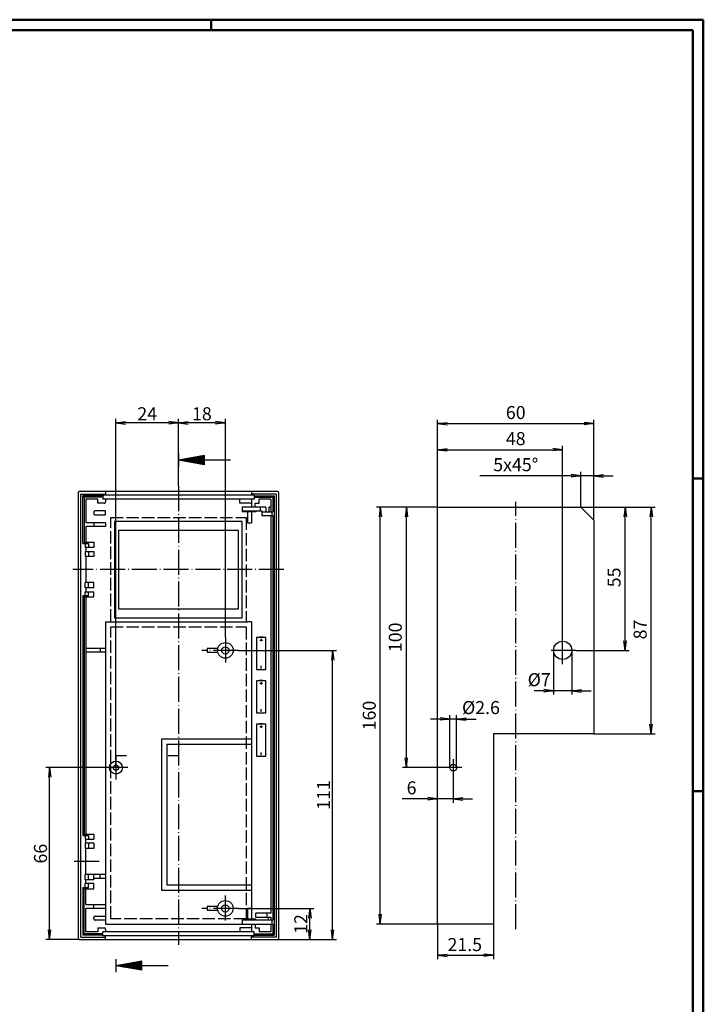
# Model space of a CAD drawing. Extents: x 1 to 840, y 1 to 593.
# Drawn here: x 578 to 840, y 215 to 593 of the extents above; entities that cross this region are included whole.
import ezdxf

# ---------------------------------------------------------------- set-up
doc = ezdxf.new("R2010")
doc.units = 0
doc.header["$LTSCALE"] = 0.4
doc.header["$MEASUREMENT"] = 0
doc.header["$PDMODE"] = 35
doc.header["$PDSIZE"] = -2
doc.linetypes.add('ACAD_ISO02W100', pattern=[15, 12, -3])
doc.linetypes.add('ACAD_ISO04W100', pattern=[30.5, 24, -3, 0.5, -3])
doc.layers.get('0').update_dxf_attribs({"linetype": 'CONTINUOUS'})
doc.layers.get('DEFPOINTS').update_dxf_attribs({"linetype": 'CONTINUOUS'})
doc.layers.add('1', color=7, linetype='CONTINUOUS')
doc.layers.add('2', color=7, linetype='CONTINUOUS')
doc.styles.get("Standard").update_dxf_attribs({"font": 'ISOCP.shx', "width": 1.2})
doc.dimstyles.new('PHOENIX', dxfattribs={"dimtxt": 3.5, "dimasz": 3.72, "dimexe": 1.5, "dimexo": 0, "dimgap": 2, "dimtad": 1, "dimdsep": 46, "dimtxsty": 'STANDARD', "dimblk1": '_OPEN15', "dimblk2": '_OPEN15', "dimsah": 1, "dimcen": 0, "dimclrd": 1, "dimclre": 1, "dimclrt": 5, "dimadec": 0, "dimazin": 0, "dimtfac": 0.666667, "dimtmove": 0, "dimatfit": 0, "dimldrblk": '_OPEN15', "dimfxl": 1, "dimtolj": 1, "dimarcsym": 0})

# ---------------------------------------------------------------- blocks, each defined once
blk = doc.blocks.new('_OPEN15', base_point=(1, 0))
at = {"color": 0, "linetype": 'ByBlock'}
for p, q in [((1, 0), (0, 0.13)), ((0, 0), (1, 0)), ((1, 0), (0, -0.13))]:
    blk.add_line(p, q, dxfattribs=at)
blk = doc.blocks.new('*D2')
at = {"layer": '1', "color": 1, "linetype": 'Continuous', "lineweight": -2}
for p, q in [((737.99, 246), (737.99, 232.5)), ((759.49, 246), (759.49, 232.5)), ((741.71, 234), (755.77, 234))]:
    blk.add_line(p, q, dxfattribs=at)
at = {"layer": 'DEFPOINTS', "color": 0, "linetype": 'Continuous', "lineweight": 35}
for p in [(737.99, 246), (759.49, 246), (759.49, 234)]:
    blk.add_point(p, dxfattribs=at)
at = {"layer": '1', "color": 1, "linetype": 'Continuous', "lineweight": -2, "xscale": 3.72, "yscale": 3.72, "zscale": 3.72, "rotation": 180}
blk.add_blockref('_OPEN15', (737.99, 234), dxfattribs=at)
at = {"layer": '1', "color": 1, "linetype": 'Continuous', "lineweight": -2, "xscale": 3.72, "yscale": 3.72, "zscale": 3.72}
blk.add_blockref('_OPEN15', (759.49, 234), dxfattribs=at)
at = {"layer": '1', "color": 5, "linetype": 'Continuous', "insert": (748.42, 238.11), "char_height": 5, "attachment_point": 5}
blk.add_mtext('\\A1;21.5', dxfattribs=at)
blk = doc.blocks.new('*D3')
at = {"color": 1, "linetype": 'ByBlock'}
for p, q in [((737.989502, 405.998901), (724.489502, 405.998901)), ((725.989502, 309.718901), (725.989502, 402.278901)), ((740.689624, 305.998901), (724.489502, 305.998901))]:
    blk.add_line(p, q, dxfattribs=at)
at = {"layer": 'DEFPOINTS', "color": 0, "linetype": 'ByBlock'}
for p in [(725.989502, 405.998901), (737.989502, 405.998901), (740.689624, 305.998901)]:
    blk.add_point(p, dxfattribs=at)
at = {"color": 1, "linetype": 'ByBlock', "xscale": 3.72, "yscale": 3.72, "zscale": 3.72}
for p, rotation in [((725.989502, 405.998901), 90), ((725.989502, 305.998901), 270)]:
    blk.add_blockref('_OPEN15', p, dxfattribs=dict(at, rotation=rotation))
at = {"color": 5, "linetype": 'ByBlock', "insert": (721.739502, 355.998901), "char_height": 5, "attachment_point": 5, "rotation": 90}
blk.add_mtext('\\A1;100', dxfattribs=at)
blk = doc.blocks.new('*D4')
at = {"color": 1, "linetype": 'ByBlock'}
for p, q in [((743.99, 302.7), (743.99, 292.5)), ((737.99, 246), (737.99, 295.5)), ((734.27, 294), (724.33, 294)), ((743.99, 294), (737.99, 294)), ((747.71, 294), (751.43, 294))]:
    blk.add_line(p, q, dxfattribs=at)
at = {"layer": 'DEFPOINTS', "color": 0, "linetype": 'ByBlock'}
for p in [(743.99, 302.7), (743.99, 294), (737.99, 246)]:
    blk.add_point(p, dxfattribs=at)
at = {"color": 1, "linetype": 'ByBlock', "xscale": 3.72, "yscale": 3.72, "zscale": 3.72}
blk.add_blockref('_OPEN15', (737.99, 294), dxfattribs=at)
at = {"color": 1, "linetype": 'ByBlock', "xscale": 3.72, "yscale": 3.72, "zscale": 3.72, "rotation": 180}
blk.add_blockref('_OPEN15', (743.99, 294), dxfattribs=at)
at = {"color": 5, "linetype": 'ByBlock', "insert": (727.99, 298.25), "char_height": 5, "attachment_point": 5}
blk.add_mtext('\\A1;6', dxfattribs=at)
blk = doc.blocks.new('*D5')
at = {"color": 1, "linetype": 'ByBlock'}
for p, q in [((737.989502, 405.998901), (714.489502, 405.998901)), ((715.989502, 249.718901), (715.989502, 402.278901)), ((737.989624, 245.998901), (714.489502, 245.998901))]:
    blk.add_line(p, q, dxfattribs=at)
at = {"layer": 'DEFPOINTS', "color": 0, "linetype": 'ByBlock'}
for p in [(715.989502, 405.998901), (737.989502, 405.998901), (737.989624, 245.998901)]:
    blk.add_point(p, dxfattribs=at)
at = {"color": 1, "linetype": 'ByBlock', "xscale": 3.72, "yscale": 3.72, "zscale": 3.72}
for p, rotation in [((715.989502, 405.998901), 90), ((715.989502, 245.998901), 270)]:
    blk.add_blockref('_OPEN15', p, dxfattribs=dict(at, rotation=rotation))
at = {"color": 5, "linetype": 'ByBlock', "insert": (711.739502, 325.998901), "char_height": 5, "attachment_point": 5, "rotation": 90}
blk.add_mtext('\\A1;160', dxfattribs=at)
blk = doc.blocks.new('*D6')
at = {"color": 1, "linetype": 'ByBlock'}
for p, q in [((792.99, 406), (811.49, 406)), ((809.99, 354.72), (809.99, 402.28)), ((791.24, 351), (811.49, 351))]:
    blk.add_line(p, q, dxfattribs=at)
at = {"layer": 'DEFPOINTS', "color": 0, "linetype": 'ByBlock'}
for p in [(792.99, 406), (809.99, 406), (791.24, 351)]:
    blk.add_point(p, dxfattribs=at)
at = {"color": 1, "linetype": 'ByBlock', "xscale": 3.72, "yscale": 3.72, "zscale": 3.72}
for p, rotation in [((809.99, 406), 90), ((809.99, 351), 270)]:
    blk.add_blockref('_OPEN15', p, dxfattribs=dict(at, rotation=rotation))
at = {"color": 5, "linetype": 'ByBlock', "insert": (805.74, 379), "char_height": 5, "attachment_point": 5, "rotation": 90}
blk.add_mtext('\\A1;55', dxfattribs=at)
blk = doc.blocks.new('*D7')
at = {"color": 1, "linetype": 'ByBlock'}
for p, q in [((792.99, 406), (821.49, 406)), ((819.99, 322.72), (819.99, 402.28)), ((797.99, 319), (821.49, 319))]:
    blk.add_line(p, q, dxfattribs=at)
at = {"layer": 'DEFPOINTS', "color": 0, "linetype": 'ByBlock'}
for p in [(792.99, 406), (819.99, 406), (797.99, 319)]:
    blk.add_point(p, dxfattribs=at)
at = {"color": 1, "linetype": 'ByBlock', "xscale": 3.72, "yscale": 3.72, "zscale": 3.72}
for p, rotation in [((819.99, 406), 90), ((819.99, 319), 270)]:
    blk.add_blockref('_OPEN15', p, dxfattribs=dict(at, rotation=rotation))
at = {"color": 5, "linetype": 'ByBlock', "insert": (815.74, 359), "char_height": 5, "attachment_point": 5, "rotation": 90}
blk.add_mtext('\\A1;87', dxfattribs=at)
blk = doc.blocks.new('*D8')
at = {"color": 1, "linetype": 'ByBlock'}
for p, q in [((737.99, 406), (737.99, 429.5)), ((741.71, 428), (782.27, 428)), ((785.99, 354.5), (785.99, 429.5))]:
    blk.add_line(p, q, dxfattribs=at)
at = {"layer": 'DEFPOINTS', "color": 0, "linetype": 'ByBlock'}
for p in [(785.99, 428), (737.99, 406), (785.99, 354.5)]:
    blk.add_point(p, dxfattribs=at)
at = {"color": 1, "linetype": 'ByBlock', "xscale": 3.72, "yscale": 3.72, "zscale": 3.72, "rotation": 180}
blk.add_blockref('_OPEN15', (737.99, 428), dxfattribs=at)
at = {"color": 1, "linetype": 'ByBlock', "xscale": 3.72, "yscale": 3.72, "zscale": 3.72}
blk.add_blockref('_OPEN15', (785.99, 428), dxfattribs=at)
at = {"color": 5, "linetype": 'ByBlock', "insert": (767.99, 432.25), "char_height": 5, "attachment_point": 5}
blk.add_mtext('\\A1;48', dxfattribs=at)
blk = doc.blocks.new('*D9')
at = {"color": 1, "linetype": 'ByBlock'}
for p, q in [((737.99, 406), (737.99, 439.5)), ((797.99, 401), (797.99, 439.5)), ((741.71, 438), (794.27, 438))]:
    blk.add_line(p, q, dxfattribs=at)
at = {"layer": 'DEFPOINTS', "color": 0, "linetype": 'ByBlock'}
for p in [(797.99, 438), (737.99, 406), (797.99, 401)]:
    blk.add_point(p, dxfattribs=at)
at = {"color": 1, "linetype": 'ByBlock', "xscale": 3.72, "yscale": 3.72, "zscale": 3.72, "rotation": 180}
blk.add_blockref('_OPEN15', (737.99, 438), dxfattribs=at)
at = {"color": 1, "linetype": 'ByBlock', "xscale": 3.72, "yscale": 3.72, "zscale": 3.72}
blk.add_blockref('_OPEN15', (797.99, 438), dxfattribs=at)
at = {"color": 5, "linetype": 'ByBlock', "insert": (767.99, 442.25), "char_height": 5, "attachment_point": 5}
blk.add_mtext('\\A1;60', dxfattribs=at)
blk = doc.blocks.new('*D10')
at = {"color": 1, "linetype": 'ByBlock'}
for p, q in [((792.99, 406), (792.99, 419.5)), ((797.99, 401), (797.99, 419.5)), ((789.27, 418), (754.24, 418)), ((797.99, 418), (792.99, 418)), ((801.71, 418), (805.43, 418))]:
    blk.add_line(p, q, dxfattribs=at)
at = {"layer": 'DEFPOINTS', "color": 0, "linetype": 'ByBlock'}
for p in [(797.99, 418), (792.99, 406), (797.99, 401)]:
    blk.add_point(p, dxfattribs=at)
at = {"color": 1, "linetype": 'ByBlock', "xscale": 3.72, "yscale": 3.72, "zscale": 3.72}
blk.add_blockref('_OPEN15', (792.99, 418), dxfattribs=at)
at = {"color": 1, "linetype": 'ByBlock', "xscale": 3.72, "yscale": 3.72, "zscale": 3.72, "rotation": 180}
blk.add_blockref('_OPEN15', (797.99, 418), dxfattribs=at)
at = {"color": 5, "linetype": 'ByBlock', "insert": (767.99, 422.25), "char_height": 5, "attachment_point": 5}
blk.add_mtext('\\A1;5x45°', dxfattribs=at)
blk = doc.blocks.new('*D45')
at = {"color": 1, "linetype": 'ByBlock'}
for p, q in [((614.5, 308.5), (614.5, 439.79)), ((634.78, 438.29), (618.22, 438.29)), ((638.5, 414), (638.5, 439.79))]:
    blk.add_line(p, q, dxfattribs=at)
at = {"layer": 'DEFPOINTS', "color": 0, "linetype": 'ByBlock'}
for p in [(614.5, 438.29), (638.5, 414), (614.5, 308.5)]:
    blk.add_point(p, dxfattribs=at)
at = {"color": 1, "linetype": 'ByBlock', "xscale": 3.72, "yscale": 3.72, "zscale": 3.72, "rotation": 180}
blk.add_blockref('_OPEN15', (614.5, 438.29), dxfattribs=at)
at = {"color": 1, "linetype": 'ByBlock', "xscale": 3.72, "yscale": 3.72, "zscale": 3.72}
blk.add_blockref('_OPEN15', (638.5, 438.29), dxfattribs=at)
at = {"color": 5, "linetype": 'ByBlock', "insert": (626.5, 441.79), "char_height": 5, "attachment_point": 5}
blk.add_mtext('\\A1;24', dxfattribs=at)
blk = doc.blocks.new('*D46')
at = {"color": 1, "linetype": 'ByBlock'}
for p, q in [((638.5, 414), (638.5, 439.79)), ((652.78, 438.29), (642.22, 438.29)), ((656.5, 356), (656.5, 439.79))]:
    blk.add_line(p, q, dxfattribs=at)
at = {"layer": 'DEFPOINTS', "color": 0, "linetype": 'ByBlock'}
for p in [(638.5, 438.29), (638.5, 414), (656.5, 356)]:
    blk.add_point(p, dxfattribs=at)
at = {"color": 1, "linetype": 'ByBlock', "xscale": 3.72, "yscale": 3.72, "zscale": 3.72, "rotation": 180}
blk.add_blockref('_OPEN15', (638.5, 438.29), dxfattribs=at)
at = {"color": 1, "linetype": 'ByBlock', "xscale": 3.72, "yscale": 3.72, "zscale": 3.72}
blk.add_blockref('_OPEN15', (656.5, 438.29), dxfattribs=at)
at = {"color": 5, "linetype": 'ByBlock', "insert": (647.5, 441.79), "char_height": 5, "attachment_point": 5}
blk.add_mtext('\\A1;18', dxfattribs=at)
blk = doc.blocks.new('*D47')
at = {"color": 1, "linetype": 'ByBlock'}
for p, q in [((610, 306), (587.53, 306)), ((589.03, 243.72), (589.03, 302.28)), ((600.51, 240), (587.53, 240))]:
    blk.add_line(p, q, dxfattribs=at)
at = {"layer": 'DEFPOINTS', "color": 0, "linetype": 'ByBlock'}
for p in [(589.03, 306), (610, 306), (600.51, 240)]:
    blk.add_point(p, dxfattribs=at)
at = {"color": 1, "linetype": 'ByBlock', "xscale": 3.72, "yscale": 3.72, "zscale": 3.72}
for p, rotation in [((589.03, 306), 90), ((589.03, 240), 270)]:
    blk.add_blockref('_OPEN15', p, dxfattribs=dict(at, rotation=rotation))
at = {"color": 5, "linetype": 'ByBlock', "insert": (585.53, 273), "char_height": 5, "attachment_point": 5, "rotation": 90}
blk.add_mtext('\\A1;66', dxfattribs=at)
blk = doc.blocks.new('*D48')
at = {"color": 1, "linetype": 'ByBlock'}
for p, q in [((661.5, 351), (699.2, 351)), ((697.7, 243.72), (697.7, 347.28)), ((676.49, 240), (699.2, 240))]:
    blk.add_line(p, q, dxfattribs=at)
at = {"layer": 'DEFPOINTS', "color": 0, "linetype": 'ByBlock'}
for p in [(661.5, 351), (697.7, 351), (676.49, 240)]:
    blk.add_point(p, dxfattribs=at)
at = {"color": 1, "linetype": 'ByBlock', "xscale": 3.72, "yscale": 3.72, "zscale": 3.72}
for p, rotation in [((697.7, 351), 90), ((697.7, 240), 270)]:
    blk.add_blockref('_OPEN15', p, dxfattribs=dict(at, rotation=rotation))
at = {"color": 5, "linetype": 'ByBlock', "insert": (694.2, 295.5), "char_height": 5, "attachment_point": 5, "rotation": 90}
blk.add_mtext('\\A1;111', dxfattribs=at)
blk = doc.blocks.new('*D49')
at = {"color": 1, "linetype": 'ByBlock'}
for p, q in [((661.49, 252), (690.47, 252)), ((688.97, 243.72), (688.97, 248.28)), ((676.49, 240), (690.47, 240))]:
    blk.add_line(p, q, dxfattribs=at)
at = {"layer": 'DEFPOINTS', "color": 0, "linetype": 'ByBlock'}
for p in [(661.49, 252), (688.97, 252), (676.49, 240)]:
    blk.add_point(p, dxfattribs=at)
at = {"color": 1, "linetype": 'ByBlock', "xscale": 3.72, "yscale": 3.72, "zscale": 3.72}
for p, rotation in [((688.97, 252), 90), ((688.97, 240), 270)]:
    blk.add_blockref('_OPEN15', p, dxfattribs=dict(at, rotation=rotation))
at = {"color": 5, "linetype": 'ByBlock', "insert": (685.47, 246), "char_height": 5, "attachment_point": 5, "rotation": 90}
blk.add_mtext('\\A1;12', dxfattribs=at)
blk = doc.blocks.new('*D50')
at = {"layer": '2', "color": 1, "linetype": 'Continuous', "lineweight": -2}
for p, q in [((782.49, 351), (782.49, 334)), ((789.49, 351), (789.49, 334)), ((778.77, 335.5), (775.05, 335.5)), ((789.49, 335.5), (782.49, 335.5)), ((793.21, 335.5), (796.93, 335.5))]:
    blk.add_line(p, q, dxfattribs=at)
at = {"layer": 'DEFPOINTS', "color": 0, "linetype": 'Continuous'}
for p in [(782.49, 351), (789.49, 351), (782.49, 335.5)]:
    blk.add_point(p, dxfattribs=at)
at = {"layer": '2', "color": 1, "linetype": 'Continuous', "lineweight": -2, "xscale": 3.72, "yscale": 3.72, "zscale": 3.72}
blk.add_blockref('_OPEN15', (782.49, 335.5), dxfattribs=at)
at = {"layer": '2', "color": 1, "linetype": 'Continuous', "lineweight": -2, "xscale": 3.72, "yscale": 3.72, "zscale": 3.72, "rotation": 180}
blk.add_blockref('_OPEN15', (789.49, 335.5), dxfattribs=at)
at = {"layer": '2', "color": 5, "linetype": 'Continuous', "lineweight": 35, "insert": (776.99, 339.75), "char_height": 5, "attachment_point": 5}
blk.add_mtext('\\A1;%%c7', dxfattribs=at)
blk = doc.blocks.new('*D51')
at = {"layer": '2', "color": 1, "linetype": 'Continuous', "lineweight": -2}
for p, q in [((742.69, 306), (742.69, 326.16)), ((745.29, 306), (745.29, 326.16)), ((738.97, 324.66), (735.25, 324.66)), ((745.29, 324.66), (742.69, 324.66)), ((749.01, 324.66), (752.73, 324.66))]:
    blk.add_line(p, q, dxfattribs=at)
at = {"layer": 'DEFPOINTS', "color": 0, "linetype": 'Continuous'}
for p in [(742.69, 324.66), (742.69, 306), (745.29, 306)]:
    blk.add_point(p, dxfattribs=at)
at = {"layer": '2', "color": 1, "linetype": 'Continuous', "lineweight": -2, "xscale": 3.72, "yscale": 3.72, "zscale": 3.72}
blk.add_blockref('_OPEN15', (742.69, 324.66), dxfattribs=at)
at = {"layer": '2', "color": 1, "linetype": 'Continuous', "lineweight": -2, "xscale": 3.72, "yscale": 3.72, "zscale": 3.72, "rotation": 180}
blk.add_blockref('_OPEN15', (745.29, 324.66), dxfattribs=at)
at = {"layer": '2', "color": 5, "linetype": 'Continuous', "lineweight": 35, "insert": (754.63, 329.05), "char_height": 5, "attachment_point": 5}
blk.add_mtext('\\A1;%%c2.6', dxfattribs=at)

msp = doc.modelspace()

# ---------------------------------------------------------------- linework, layer by layer
at = {"color": 1, "linetype": 'Continuous', "lineweight": 50}
for p, q in [((1, 593), (840, 593)), ((651, 589), (651, 593)), ((840, 593), (840, 1)), ((836, 417), (840, 417)), ((836, 297), (840, 297))]:
    msp.add_line(p, q, dxfattribs=at)
at = {"color": 3, "linetype": 'Continuous', "lineweight": 50}
for p, q in [((20, 589), (836, 589)), ((836, 589), (836, 5))]:
    msp.add_line(p, q, dxfattribs=at)
at = {"layer": '1', "color": 3, "linetype": 'Continuous'}
for p, q in [((638.5000005, 426.4987778), (638.5000005, 421.4987778)), ((648.5000006, 425.7620476), (638.5000006, 423.9987778)), ((658.5000006, 423.9987778), (638.5000006, 423.9987778)), ((648.5000006, 422.235508), (638.5000006, 423.9987778)), ((648.5000006, 424.4987778), (641.3356415, 424.4987778)), ((648.5000006, 423.4987778), (641.3356415, 423.4987778)), ((648.5000006, 424.9987778), (644.1712824, 424.9987778)), ((648.5000006, 425.4987778), (647.0069233, 425.4987778)), ((648.5000006, 422.235508), (648.5000006, 425.7620476)), ((648.5000006, 422.9987778), (644.1712824, 422.9987778)), ((648.5000006, 422.4987778), (647.0069233, 422.4987778)), ((638.5, 314.498779), (638.5, 310.498779)), ((618.5, 310.498779), (614.5, 310.498779)), ((614.5, 306.498779), (614.5, 310.498779)), ((638.5, 310.498779), (634.5, 310.498779)), ((614.4999995, 232.4987785), (614.4999995, 227.4987785)), ((624.4999996, 231.7620483), (614.4999996, 229.9987785)), ((624.4999996, 230.4987785), (617.3356405, 230.4987785)), ((624.4999996, 230.9987785), (620.1712814, 230.9987785)), ((624.4999996, 231.4987785), (623.0069224, 231.4987785)), ((624.4999996, 228.2355087), (624.4999996, 231.7620483)), ((634.4999996, 229.9987785), (614.4999996, 229.9987785)), ((624.4999996, 228.2355087), (614.4999996, 229.9987785)), ((624.4999996, 229.4987785), (617.3356405, 229.4987785)), ((624.4999996, 228.9987785), (620.1712814, 228.9987785)), ((624.4999996, 228.4987785), (623.0069224, 228.4987785))]:
    msp.add_line(p, q, dxfattribs=at)
at = {"layer": '1', "color": 7, "linetype": 'Continuous'}
for p, q in [((676.48999, 411.998779), (600.51001, 411.998779)), ((610.5, 411.998779), (610.5, 410.498779)), ((666.5, 411.998779), (666.5, 410.498779)), ((600.01001, 411.498779), (600.01004, 240.498779)), ((601.00003, 240.998779), (601.00003, 410.998779)), ((601.00003, 410.998779), (610.5, 410.998779)), ((601.75, 391.998779), (601.75, 410.248779)), ((609.5, 410.248779), (601.75, 410.248779)), ((601.75, 410.248779), (602.25, 409.748779)), ((609.5, 409.748779), (602.25, 409.748779)), ((602.25, 409.748779), (602.25, 391.998779)), ((603, 408.998779), (603, 399.998779)), ((607.5, 408.998779), (603, 408.998779)), ((607.5, 407.498779), (607.5, 408.998779)), ((667.5, 410.498779), (609.5, 410.498779)), ((609.5, 410.498779), (609.5, 408.998779)), ((667.5, 408.998779), (609.5, 408.998779)), ((610.5, 408.998779), (610.5, 407.998779)), ((662, 407.498779), (662, 408.998779)), ((676, 410.998779), (666.5, 410.998779)), ((666.5, 408.998779), (666.5, 405.998779)), ((667.5, 410.498779), (667.5, 408.998779)), ((667.5, 410.248779), (675.25, 410.248779)), ((667.5, 409.748779), (674.75, 409.748779)), ((674, 408.998779), (669.5, 408.998779)), ((669.5, 407.498779), (669.5, 408.998779)), ((674, 408.998779), (674, 404.198791)), ((674.75, 409.748779), (675.25, 410.248779)), ((674.75, 409.748779), (674.75, 404.198791)), ((675.25, 410.248779), (675.25, 241.748779)), ((676, 410.998779), (676, 240.998779)), ((676.98999, 240.498779), (676.98999, 411.498779)), ((610.5, 404.498779), (606.5, 404.498779)), ((610, 407.498779), (607.5, 407.498779)), ((610.5, 402.998779), (610.5, 404.498779)), ((666.5, 407.498779), (662, 407.498779)), ((672, 405.998779), (663, 405.998779)), ((663, 404.498779), (670.5, 404.498779)), ((668, 405.998779), (668, 407.498779)), ((668, 407.498779), (669.5, 407.498779)), ((668.25, 404.498779), (668.25, 404.098785)), ((670, 404.498779), (670, 405.998779)), ((670.5, 404.498779), (670.5, 402.698761)), ((672, 405.998779), (672, 404.198761)), ((674, 405.998779), (673.249817, 405.998779)), ((673.249817, 405.998779), (673.249817, 404.198791)), ((737.989502, 405.998901), (792.989502, 405.998901)), ((737.989624, 245.998901), (737.989502, 405.998901)), ((797.989506, 400.998901), (792.989502, 405.998901)), ((606, 403.998779), (606, 403.498779)), ((606.5, 402.998779), (610.5, 402.998779)), ((663, 400.498779), (614, 400.498779)), ((614, 400.498779), (614, 363.498779)), ((668.25, 404.098785), (663, 404.098785)), ((663, 363.498779), (663, 400.498779)), ((665, 404.098785), (665, 399.998779)), ((666.5, 404.098785), (666.5, 399.998779)), ((670.5, 404.198791), (674.75, 404.198791)), ((670.5, 402.698761), (674.75, 402.698761)), ((674, 402.698761), (674, 250.098785)), ((674.361786, 404.198791), (674.361786, 402.698761)), ((674.75, 402.698761), (674.75, 247.498779)), ((797.989506, 400.998901), (797.9895681, 318.998901)), ((610.5, 399.998779), (603, 399.998779)), ((603, 398.498779), (603, 392.498779)), ((610.5, 398.498779), (603, 398.498779)), ((606, 399.998779), (606, 398.498779)), ((610.5, 399.998779), (610.5, 398.498779)), ((661.5, 396.998779), (615.5, 396.998779)), ((615.5, 396.998779), (615.5, 366.998779)), ((661.5, 366.998779), (661.5, 396.998779)), ((665, 399.998779), (666.5, 399.998779)), ((601.75, 391.998779), (602.716309, 391.998779)), ((602.716309, 392.498779), (606, 392.498779)), ((602.716309, 392.498779), (602.716309, 390.498779)), ((606, 390.498779), (602.716309, 390.498779)), ((603, 390.498779), (603, 388.998779)), ((606, 392.498779), (606, 390.498779)), ((602.716309, 388.998779), (602.716309, 386.998779)), ((602.716309, 388.998779), (606, 388.998779)), ((606, 386.998779), (602.716309, 386.998779)), ((603, 386.998779), (603, 376.998779)), ((606, 388.998779), (606, 386.998779)), ((606, 376.998779), (602.716309, 376.998779)), ((602.716309, 374.998779), (602.716309, 376.998779)), ((606, 374.998779), (602.716309, 374.998779)), ((603, 374.998779), (603, 373.498779)), ((606, 374.998779), (606, 376.998779)), ((601.75, 371.998779), (601.75, 279.998779)), ((601.75, 371.998779), (602.25, 371.998779)), ((602.25, 371.998779), (602.25003, 279.998779)), ((602.25, 371.998779), (602.716309, 371.998779)), ((602.716309, 371.498779), (602.716309, 373.498779)), ((602.716309, 373.498779), (606, 373.498779)), ((602.716309, 371.498779), (606, 371.498779)), ((603, 371.498779), (603, 280.498779)), ((606, 371.498779), (606, 373.498779)), ((615.5, 366.998779), (661.5, 366.998779)), ((614, 363.498779), (663, 363.498779)), ((610.5, 361.998779), (665, 361.998779)), ((610.5, 361.998779), (610.50003, 245.998779)), ((666.5, 361.998779), (665, 361.998779)), ((666.5, 361.998779), (666.5, 247.898773)), ((668.4375, 355.973785), (668.4375, 343.598785)), ((672.0625, 355.973785), (668.4375, 355.973785)), ((669.5625, 356.223785), (669.5625, 355.973785)), ((669.5625, 356.223785), (670.9375, 356.223785)), ((670.25, 355.473785), (670.25, 354.473785)), ((670.9375, 356.223785), (670.9375, 355.973785)), ((672.0625, 343.598785), (672.0625, 355.973785)), ((610.5, 351.748779), (603, 351.748779)), ((608.5, 351.748779), (608.5, 350.248779)), ((653.582062, 351.748779), (649.5, 351.748779)), ((649.5, 351.748779), (649.5, 350.248779)), ((657.986786, 353.604431), (657.986786, 353.596863)), ((669.75, 354.973785), (670.75, 354.973785)), ((610.5, 350.248779), (603, 350.248779)), ((649.5, 350.248779), (653.582062, 350.248779)), ((657.986786, 348.400696), (657.986786, 348.393127)), ((670.25, 344.098785), (670.25, 345.098785)), ((668.4375, 343.598785), (672.0625, 343.598785)), ((672.0625, 339.348785), (668.4375, 339.348785)), ((668.4375, 339.348785), (668.4375, 326.973785)), ((669.5625, 339.598785), (670.9375, 339.598785)), ((669.5625, 339.598785), (669.5625, 339.348785)), ((669.75, 338.348785), (670.75, 338.348785)), ((670.25, 338.848785), (670.25, 337.848785)), ((670.9375, 339.598785), (670.9375, 339.348785)), ((672.0625, 326.973785), (672.0625, 339.348785)), ((668.4375, 326.973785), (672.0625, 326.973785)), ((670.25, 327.473785), (670.25, 328.473785)), ((672.0625, 322.723785), (668.4375, 322.723785)), ((668.4375, 322.723785), (668.4375, 310.348785)), ((669.5625, 322.973785), (670.9375, 322.973785)), ((669.5625, 322.973785), (669.5625, 322.723785)), ((669.75, 321.723785), (670.75, 321.723785)), ((670.25, 322.223785), (670.25, 321.223785)), ((670.9375, 322.973785), (670.9375, 322.723785)), ((672.0625, 310.348785), (672.0625, 322.723785)), ((797.989534, 318.998901), (759.4895683, 318.998901)), ((759.4895683, 318.998901), (759.489624, 245.9989301)), ((632, 316.998779), (666.5, 316.998779)), ((632, 316.998779), (632, 258.998779)), ((634, 314.998779), (666.5, 314.998779)), ((634, 314.998779), (634, 260.998779)), ((668.4375, 310.348785), (672.0625, 310.348785)), ((670.25, 310.848785), (670.25, 311.848785)), ((601.75003, 279.998779), (602.716339, 279.998779)), ((602.716339, 280.498779), (602.716339, 278.498779)), ((602.716339, 280.498779), (606.00003, 280.498779)), ((606.00003, 280.498779), (606.00003, 278.498779)), ((602.716339, 278.498779), (606.00003, 278.498779)), ((602.716339, 276.998779), (602.716339, 274.998779)), ((606.00003, 276.998779), (602.716339, 276.998779)), ((603.00003, 276.998779), (603.00003, 278.498779)), ((606.00003, 276.998779), (606.00003, 274.998779)), ((606.00003, 274.998779), (602.716339, 274.998779)), ((603.00003, 264.998779), (603.00003, 274.998779)), ((610.5, 264.998779), (602.716339, 264.998779)), ((602.716339, 262.998779), (602.716339, 264.998779)), ((606.00003, 262.998779), (606.00003, 264.998779)), ((608.5, 263.498779), (608.5, 264.998779)), ((606.00003, 262.998779), (602.716339, 262.998779)), ((602.716339, 259.498779), (602.716339, 261.498779)), ((606.00003, 261.498779), (602.716339, 261.498779)), ((603.00003, 261.498779), (603.00003, 262.998779)), ((610.5, 263.498779), (606.00003, 263.498779)), ((606.00003, 259.498779), (606.00003, 261.498779)), ((634, 260.998779), (666.5, 260.998779)), ((601.75003, 259.998779), (602.716339, 259.998779)), ((601.75003, 259.998779), (601.75003, 241.748779)), ((602.25003, 242.248779), (602.25003, 259.998779)), ((602.716339, 259.498779), (606.00003, 259.498779)), ((603.00003, 253.498779), (603.00003, 259.498779)), ((632, 258.998779), (666.5, 258.998779)), ((603.00003, 253.498779), (610.50003, 253.498779)), ((606.00003, 251.998779), (606.00003, 253.498779)), ((603.00003, 242.998779), (603.00003, 251.998779)), ((610.50003, 251.998779), (603.00003, 251.998779)), ((653.568848, 252.748779), (649.5, 252.748779)), ((649.5, 252.748779), (649.5, 251.248779)), ((649.5, 251.248779), (653.568848, 251.248779)), ((666.5, 251.998779), (665, 251.998779)), ((665, 251.998779), (665, 247.898773)), ((674, 250.098785), (668.25, 250.098785)), ((668.25, 248.598785), (668.25, 250.098785)), ((672.5, 248.598785), (672.5, 250.098785)), ((606.00003, 247.998779), (606.00003, 248.498779)), ((606.50003, 248.998779), (610.50003, 248.998779)), ((610.50003, 247.498779), (606.50003, 247.498779)), ((610.50003, 245.998779), (674.75, 245.998779)), ((668.25, 247.898773), (663, 247.898773)), ((663, 247.898773), (663, 245.998779)), ((674.75, 247.498779), (663, 247.498779)), ((666.5, 245.998779), (666.5, 242.998779)), ((668, 245.998779), (668, 244.498779)), ((668.25, 248.598785), (674, 248.598785)), ((668.25, 247.498779), (668.25, 247.898773)), ((672.971558, 248.598785), (672.971558, 247.498779)), ((674, 248.598785), (674, 247.498779)), ((674, 245.998779), (674, 242.998779)), ((674.361786, 247.498779), (674.361786, 245.998779)), ((674.75, 245.998779), (674.75, 242.248779)), ((759.489624, 245.9989301), (737.989624, 245.998901)), ((601.75003, 241.748779), (602.25003, 242.248779)), ((609.50003, 242.248779), (602.25003, 242.248779)), ((607.50003, 242.998779), (603.00003, 242.998779)), ((607.50003, 244.498779), (607.50003, 242.998779)), ((607.50003, 244.498779), (610.00003, 244.498779)), ((667.5, 242.998779), (609.50003, 242.998779)), ((609.50003, 241.498779), (609.50003, 242.998779)), ((610.50003, 243.998779), (610.50003, 242.998779)), ((666.5, 244.498779), (662, 244.498779)), ((662, 244.498779), (662, 242.998779)), ((667.5, 241.498779), (667.5, 242.998779)), ((667.5, 242.248779), (674.75, 242.248779)), ((668, 244.498779), (669.5, 244.498779)), ((669.5, 244.498779), (669.5, 242.998779)), ((674, 242.998779), (669.5, 242.998779)), ((675.25, 241.748779), (674.75, 242.248779)), ((600.51004, 239.998779), (676.48999, 239.998779)), ((601.00003, 240.998779), (610.50003, 240.998779)), ((609.50003, 241.748779), (601.75003, 241.748779)), ((667.5, 241.498779), (609.50003, 241.498779)), ((610.50003, 239.998779), (610.50003, 241.498779)), ((666.5, 239.998779), (666.5, 241.498779)), ((676, 240.998779), (666.5, 240.998779)), ((667.5, 241.748779), (675.25, 241.748779))]:
    msp.add_line(p, q, dxfattribs=at)
at = {"layer": '1', "color": 1, "linetype": 'ACAD_ISO04W100'}
for p, q in [((638.5, 413.998779), (638.5, 237.998779)), ((767.989625, 243.998924), (767.9894999, 407.998901)), ((679, 381.998779), (598, 381.998779)), ((656.5, 355.998779), (656.5, 345.998779)), ((785.9895197, 345.748779), (785.9895197, 356.248779)), ((661.5, 350.998779), (647.5, 350.998779)), ((791.2395197, 350.998779), (780.7395197, 350.998779)), ((614.5, 310.498779), (614.5, 301.498779)), ((743.989624, 309.298901), (743.989624, 302.698901)), ((619, 305.998779), (610, 305.998779)), ((747.289624, 305.998901), (740.689624, 305.998901)), ((608, 269.998779), (598.01004, 269.998779)), ((656.486786, 256.998779), (656.486786, 246.998779)), ((661.486786, 251.998779), (647.5, 251.998779))]:
    msp.add_line(p, q, dxfattribs=at)
at = {"layer": '1', "color": 1, "linetype": 'Continuous'}
msp.add_line((663, 405.998779), (663, 404.098785), dxfattribs=at)
at = {"layer": '1', "color": 5, "linetype": 'ACAD_ISO02W100'}
for p, q in [((612.5, 401.998779), (664.5, 401.998779)), ((612.5, 361.998779), (612.5, 401.998779)), ((664.5, 401.998779), (664.5, 361.998779)), ((602.716309, 391.998779), (604, 391.998779)), ((604, 391.998779), (604, 390.498779)), ((604, 388.998779), (604, 386.998779)), ((604, 374.998779), (604, 376.998779)), ((602.716309, 371.998779), (604, 371.998779)), ((604, 371.998779), (604, 373.498779)), ((612.5, 359.998779), (664.5, 359.998779)), ((612.5, 247.998779), (612.5, 359.998779)), ((664.5, 359.998779), (664.5, 247.998779)), ((602.716339, 279.998779), (604.00003, 279.998779)), ((604.00003, 279.998779), (604.00003, 278.498779)), ((604.00003, 276.998779), (604.00003, 274.998779)), ((604.00003, 262.998779), (604.00003, 264.998779)), ((604.00003, 259.998779), (604.00003, 261.498779)), ((602.716339, 259.998779), (604.00003, 259.998779)), ((664.5, 247.998779), (612.5, 247.998779))]:
    msp.add_line(p, q, dxfattribs=at)
at = {"layer": '1', "color": 7, "linetype": 'Continuous'}
for centre, radius in [((656.5, 350.998779), 3), ((656.5, 350.998779), 1.4), ((785.9895197, 350.998779), 3.5), ((614.5, 305.998779), 2.5), ((614.5, 305.998779), 1), ((743.989624, 305.998901), 1.3), ((656.486786, 251.998779), 3), ((656.486786, 251.998779), 1.4)]:
    msp.add_circle(centre, radius, dxfattribs=at)
for centre, start, end in [((600.51001, 411.498779), 90.000000184, 179.999999794), ((676.48999, 411.498779), 0, 90.000000184), ((606.5, 403.998779), 90.000000184, 179.999999794), ((610, 407.998779), 269.999999978, 0), ((606.5, 403.498779), 179.999999794, 269.999999978), ((606.50003, 248.498779), 90.000000184, 179.999999794), ((606.50003, 247.998779), 179.999999794, 269.999999978), ((610.00003, 243.998779), 0, 90.000000184), ((600.51004, 240.498779), 179.999999794, 269.999999978), ((676.48999, 240.498779), 269.999999978, 0)]:
    msp.add_arc(centre, 0.5, start, end, dxfattribs=at)

# ---------------------------------------------------------------- dimensions: what is measured, and where the dimension line sits
for base, p1, p2, override, picture, middle in [((797.989506, 437.998901), (737.989502, 405.998901), (797.989506, 400.998901), {"dimtxt": 5, "dimgap": 1.75}, '*D9', (767.9894999, 437.998901)), ((785.9895197, 427.998901), (737.989502, 405.998901), (785.9895197, 354.498779), {"dimtxt": 5, "dimgap": 1.75}, '*D8', (767.9894999, 427.998901)), ((797.989506, 417.998901), (792.989502, 405.998901), (797.989506, 400.998901), {"dimtxt": 5, "dimgap": 1.75, "dimpost": '<>x45%%d'}, '*D10', (767.9894999, 417.998901)), ((743.989624, 293.998924), (737.989624, 245.998901), (743.989624, 302.698901), {"dimtxt": 5, "dimgap": 1.75}, '*D4', (727.989625, 293.998924)), ((759.489624, 233.998924), (737.989624, 245.998901), (759.489624, 245.9989301), {"dimtxt": 5, "dimgap": 1.75, "dimtmove": 1, "dimatfit": 3}, '*D2', (748.4238605, 233.8553917))]:
    dim = msp.add_linear_dim(base=base, p1=p1, p2=p2, dimstyle='PHOENIX', override=override, dxfattribs=at)
    dim.commit()
    dim.dimension.update_dxf_attribs({"geometry": picture, "text_midpoint": middle, "dimtype": 160})
for base, p1, p2, picture, middle in [((715.989502, 405.998901), (737.989624, 245.998901), (737.989502, 405.998901), '*D5', (715.989502, 325.998901)), ((725.989502, 405.998901), (740.689624, 305.998901), (737.989502, 405.998901), '*D3', (725.989502, 355.998901)), ((809.9895681, 405.998901), (791.2395197, 350.998779), (792.989502, 405.998901), '*D6', (809.9895681, 378.998901)), ((819.9895681, 405.998901), (797.9895681, 318.998901), (792.989502, 405.998901), '*D7', (819.9895681, 358.998901))]:
    dim = msp.add_linear_dim(base=base, p1=p1, p2=p2, angle=90, dimstyle='PHOENIX', override={"dimtxt": 5, "dimgap": 1.75}, dxfattribs=at)
    dim.commit()
    dim.dimension.update_dxf_attribs({"geometry": picture, "text_midpoint": middle, "dimtype": 160})
at = {"layer": '2', "color": 7, "linetype": 'Continuous'}
for base, p1, p2, picture, middle in [((614.5, 438.2911186), (638.5, 413.998779), (614.5, 308.498779), '*D45', (626.5, 441.7916107)), ((638.5, 438.2911186), (656.5, 355.998779), (638.5, 413.998779), '*D46', (647.5, 441.7911186))]:
    dim = msp.add_linear_dim(base=base, p1=p1, p2=p2, dimstyle='PHOENIX', override={"dimtxt": 5, "dimgap": 1, "dimdec": 6, "dimtdec": 6}, dxfattribs=at)
    dim.commit()
    dim.dimension.update_dxf_attribs({"geometry": picture, "text_midpoint": middle})
for base, p1, p2, picture, middle in [((697.695814, 350.998779), (676.48999, 239.998779), (661.5, 350.998779), '*D48', (694.195814, 295.498779)), ((589.0308297, 305.998779), (600.51004, 239.998779), (610, 305.998779), '*D47', (585.5308297, 272.998779)), ((688.9709394, 251.998779), (676.48999, 239.998779), (661.486786, 251.998779), '*D49', (685.4704473, 245.998779))]:
    dim = msp.add_linear_dim(base=base, p1=p1, p2=p2, angle=90, dimstyle='PHOENIX', override={"dimtxt": 5, "dimgap": 1, "dimdec": 6, "dimtdec": 6}, dxfattribs=at)
    dim.commit()
    dim.dimension.update_dxf_attribs({"geometry": picture, "text_midpoint": middle})
at = {"layer": '2', "color": 7, "linetype": 'Continuous', "lineweight": 35}
for base, p1, p2, override, picture, middle in [((782.4895197, 335.498779), (789.4895197, 350.998779), (782.4895197, 350.998779), {"dimtxt": 5, "dimgap": 1.75, "dimdec": 6, "dimpost": '%%c<>', "dimtdec": 6, "dimtmove": 1}, '*D50', (776.9895197, 335.498779)), ((742.689624, 324.6602738), (745.289624, 305.998901), (742.689624, 305.998901), {"dimtxt": 5, "dimgap": 1.75, "dimtad": 0, "dimdec": 6, "dimpost": '%%c<>', "dimtdec": 6, "dimtmove": 1}, '*D51', (754.6346381, 329.0494076))]:
    dim = msp.add_linear_dim(base=base, p1=p1, p2=p2, dimstyle='PHOENIX', override=override, dxfattribs=at)
    dim.commit()
    dim.dimension.update_dxf_attribs({"geometry": picture, "text_midpoint": middle, "dimtype": 160})

doc.saveas('drawing.dxf')
